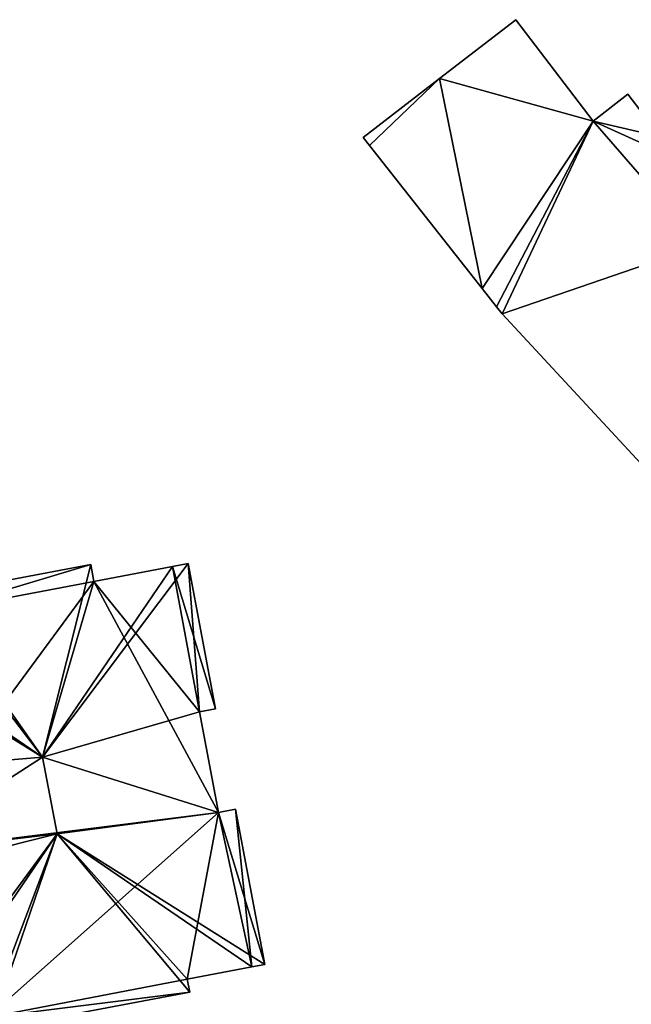
# Model space of a CAD drawing. Units: metres. Extents: x 73746 to 74385, y 344544 to 345006.
# Drawn here: x 74082 to 74113, y 344767 to 344818 of the extents above; entities that cross this region are included whole.
import ezdxf

# ---------------------------------------------------------------- set-up
doc = ezdxf.new("R2010")
doc.units = ezdxf.units.M
for name, color, linetype in [('FacadeFaces', 253, 'Continuous'), ('FloorBoundary', 4, 'Continuous'), ('FloorFaces', 253, 'Continuous'), ('OuterEaves', 4, 'Continuous'), ('RoofFaces', 24, 'Continuous'), ('RoofLines', 2, 'Continuous')]:
    doc.layers.add(name, color=color, linetype=linetype)

msp = doc.modelspace()

# ---------------------------------------------------------------- linework, layer by layer
at = {"layer": 'FacadeFaces'}
for points in [[(74107.155, 344817.766, 292.424), (74103.202, 344814.723, 280.219), (74103.202, 344814.723, 292.424), (74107.155, 344817.766, 292.424)], [(74107.155, 344817.766, 280.219), (74103.202, 344814.723, 280.219), (74107.155, 344817.766, 292.424), (74107.155, 344817.766, 280.219)], [(74111.136, 344812.536, 292.424), (74111.136, 344812.536, 280.219), (74107.155, 344817.766, 292.424), (74111.136, 344812.536, 292.424)], [(74107.155, 344817.766, 292.424), (74111.136, 344812.536, 280.219), (74107.155, 344817.766, 280.219), (74107.155, 344817.766, 292.424)], [(74103.202, 344814.723, 292.424), (74099.259, 344811.688, 280.219), (74099.259, 344811.688, 292.424), (74103.202, 344814.723, 292.424)], [(74103.202, 344814.723, 280.219), (74099.259, 344811.688, 280.219), (74103.202, 344814.723, 292.424), (74103.202, 344814.723, 280.219)], [(74112.938, 344813.927, 292.424), (74111.136, 344812.536, 280.219), (74111.136, 344812.536, 292.424), (74112.938, 344813.927, 292.424)], [(74112.938, 344813.927, 280.219), (74111.136, 344812.536, 280.219), (74112.938, 344813.927, 292.424), (74112.938, 344813.927, 280.219)], [(74114.618, 344811.728, 292.424), (74112.938, 344813.927, 280.219), (74112.938, 344813.927, 292.424), (74114.618, 344811.728, 292.424)], [(74114.618, 344811.728, 280.219), (74112.938, 344813.927, 280.219), (74114.618, 344811.728, 292.424), (74114.618, 344811.728, 280.219)], [(74099.259, 344811.688, 292.424), (74099.592, 344811.266, 280.219), (74099.592, 344811.266, 292.424), (74099.259, 344811.688, 292.424)], [(74099.259, 344811.688, 280.219), (74099.592, 344811.266, 280.219), (74099.259, 344811.688, 292.424), (74099.259, 344811.688, 280.219)], [(74099.592, 344811.266, 292.424), (74105.409, 344803.884, 280.219), (74105.409, 344803.884, 292.424), (74099.592, 344811.266, 292.424)], [(74099.592, 344811.266, 280.219), (74105.409, 344803.884, 280.219), (74099.592, 344811.266, 292.424), (74099.592, 344811.266, 280.219)], [(74105.409, 344803.884, 292.424), (74106.146, 344802.949, 280.219), (74106.146, 344802.949, 292.424), (74105.409, 344803.884, 292.424)], [(74105.409, 344803.884, 280.219), (74106.146, 344802.949, 280.219), (74105.409, 344803.884, 292.424), (74105.409, 344803.884, 280.219)], [(74106.146, 344802.949, 292.424), (74106.439, 344802.577, 280.219), (74106.439, 344802.577, 292.424), (74106.146, 344802.949, 292.424)], [(74106.146, 344802.949, 280.219), (74106.439, 344802.577, 280.219), (74106.146, 344802.949, 292.424), (74106.146, 344802.949, 280.219)], [(74106.439, 344802.577, 292.424), (74114.038, 344794.391, 280.219), (74114.038, 344794.391, 292.424), (74106.439, 344802.577, 292.424)], [(74106.439, 344802.577, 280.219), (74114.038, 344794.391, 280.219), (74106.439, 344802.577, 292.424), (74106.439, 344802.577, 280.219)], [(74085.188, 344789.639, 292.14), (74085.188, 344789.639, 281.84), (74076.812, 344788.059, 292.14), (74085.188, 344789.639, 292.14)], [(74085.188, 344789.639, 281.84), (74076.812, 344788.059, 281.84), (74076.812, 344788.059, 292.14), (74085.188, 344789.639, 281.84)], [(74085.351, 344788.777, 292.44), (74085.351, 344788.777, 281.84), (74085.188, 344789.639, 292.14), (74085.351, 344788.777, 292.44)], [(74085.351, 344788.777, 281.84), (74085.188, 344789.639, 281.84), (74085.188, 344789.639, 292.14), (74085.351, 344788.777, 281.84)], [(74089.418, 344789.544, 292.44), (74085.351, 344788.777, 281.84), (74085.351, 344788.777, 292.44), (74089.418, 344789.544, 292.44)], [(74089.418, 344789.544, 281.84), (74085.351, 344788.777, 281.84), (74089.418, 344789.544, 292.44), (74089.418, 344789.544, 281.84)], [(74090.221, 344789.696, 292.16), (74089.418, 344789.544, 281.84), (74089.418, 344789.544, 292.44), (74090.221, 344789.696, 292.16)], [(74090.221, 344789.696, 281.84), (74089.418, 344789.544, 281.84), (74090.221, 344789.696, 292.16), (74090.221, 344789.696, 281.84)], [(74091.638, 344782.191, 292.16), (74091.638, 344782.191, 281.84), (74090.221, 344789.696, 292.16), (74091.638, 344782.191, 292.16)], [(74090.221, 344789.696, 292.16), (74091.638, 344782.191, 281.84), (74090.221, 344789.696, 281.84), (74090.221, 344789.696, 292.16)], [(74090.813, 344782.035, 292.447), (74090.813, 344782.035, 281.84), (74091.638, 344782.191, 292.16), (74090.813, 344782.035, 292.447)], [(74090.813, 344782.035, 281.84), (74091.638, 344782.191, 281.84), (74091.638, 344782.191, 292.16), (74090.813, 344782.035, 281.84)], [(74091.793, 344776.845, 292.447), (74090.813, 344782.035, 281.84), (74090.813, 344782.035, 292.447), (74091.793, 344776.845, 292.447)], [(74091.793, 344776.845, 281.84), (74090.813, 344782.035, 281.84), (74091.793, 344776.845, 292.447), (74091.793, 344776.845, 281.84)], [(74092.675, 344777.012, 292.14), (74091.793, 344776.845, 281.84), (74091.793, 344776.845, 292.447), (74092.675, 344777.012, 292.14)], [(74092.675, 344777.012, 281.84), (74091.793, 344776.845, 281.84), (74092.675, 344777.012, 292.14), (74092.675, 344777.012, 281.84)], [(74094.186, 344769.006, 292.139), (74092.675, 344777.012, 281.84), (74092.675, 344777.012, 292.14), (74094.186, 344769.006, 292.139)], [(74094.186, 344769.006, 281.84), (74092.675, 344777.012, 281.84), (74094.186, 344769.006, 292.139), (74094.186, 344769.006, 281.84)], [(74090.176, 344768.25, 292.376), (74093.507, 344768.878, 281.84), (74093.507, 344768.878, 292.376), (74090.176, 344768.25, 292.376)], [(74090.176, 344768.25, 281.84), (74093.507, 344768.878, 281.84), (74090.176, 344768.25, 292.376), (74090.176, 344768.25, 281.84)], [(74093.507, 344768.878, 292.376), (74093.507, 344768.878, 281.84), (74094.186, 344769.006, 292.139), (74093.507, 344768.878, 292.376)], [(74093.507, 344768.878, 281.84), (74094.186, 344769.006, 281.84), (74094.186, 344769.006, 292.139), (74093.507, 344768.878, 281.84)], [(74090.304, 344767.572, 292.14), (74090.176, 344768.25, 281.84), (74090.176, 344768.25, 292.376), (74090.304, 344767.572, 292.14)], [(74090.304, 344767.572, 281.84), (74090.176, 344768.25, 281.84), (74090.304, 344767.572, 292.14), (74090.304, 344767.572, 281.84)], [(74079.971, 344765.622, 292.14), (74090.304, 344767.572, 281.84), (74090.304, 344767.572, 292.14), (74079.971, 344765.622, 292.14)], [(74079.971, 344765.622, 281.84), (74090.304, 344767.572, 281.84), (74079.971, 344765.622, 292.14), (74079.971, 344765.622, 281.84)]]:
    msp.add_3dface(points, dxfattribs=at)
at = {"layer": 'FloorBoundary'}
for points in [[(74107.155, 344817.766, 280.219), (74103.202, 344814.723, 280.219), (74099.259, 344811.688, 280.219), (74099.592, 344811.266, 280.219), (74105.409, 344803.884, 280.219), (74106.146, 344802.949, 280.219), (74106.439, 344802.577, 280.219), (74114.038, 344794.391, 280.219), (74121.283, 344801.33, 280.219), (74116.715, 344806.112, 280.219), (74118.356, 344807.667, 280.219), (74116.403, 344809.65, 280.219), (74115.523, 344810.543, 280.219), (74114.618, 344811.728, 280.219), (74112.938, 344813.927, 280.219), (74111.136, 344812.536, 280.219), (74107.155, 344817.766, 280.219)], [(74090.221, 344789.696, 281.84), (74089.418, 344789.544, 281.84), (74085.351, 344788.777, 281.84), (74085.188, 344789.639, 281.84), (74076.812, 344788.059, 281.84)], [(74079.971, 344765.622, 281.84), (74090.304, 344767.572, 281.84), (74090.176, 344768.25, 281.84), (74093.507, 344768.878, 281.84), (74094.186, 344769.006, 281.84), (74092.675, 344777.012, 281.84), (74091.793, 344776.845, 281.84), (74090.813, 344782.035, 281.84), (74091.638, 344782.191, 281.84), (74090.221, 344789.696, 281.84)]]:
    msp.add_polyline3d(points, dxfattribs=at)
at = {"layer": 'FloorFaces'}
for points in [[(74107.155, 344817.766, 280.219), (74111.136, 344812.536, 280.219), (74103.202, 344814.723, 280.219), (74107.155, 344817.766, 280.219)], [(74103.202, 344814.723, 280.219), (74099.592, 344811.266, 280.219), (74099.259, 344811.688, 280.219), (74103.202, 344814.723, 280.219)], [(74103.202, 344814.723, 280.219), (74105.409, 344803.884, 280.219), (74099.592, 344811.266, 280.219), (74103.202, 344814.723, 280.219)], [(74103.202, 344814.723, 280.219), (74111.136, 344812.536, 280.219), (74105.409, 344803.884, 280.219), (74103.202, 344814.723, 280.219)], [(74114.618, 344811.728, 280.219), (74111.136, 344812.536, 280.219), (74112.938, 344813.927, 280.219), (74114.618, 344811.728, 280.219)], [(74105.409, 344803.884, 280.219), (74111.136, 344812.536, 280.219), (74106.146, 344802.949, 280.219), (74105.409, 344803.884, 280.219)], [(74106.146, 344802.949, 280.219), (74111.136, 344812.536, 280.219), (74106.439, 344802.577, 280.219), (74106.146, 344802.949, 280.219)], [(74106.439, 344802.577, 280.219), (74111.136, 344812.536, 280.219), (74116.715, 344806.112, 280.219), (74106.439, 344802.577, 280.219)], [(74116.715, 344806.112, 280.219), (74111.136, 344812.536, 280.219), (74115.523, 344810.543, 280.219), (74116.715, 344806.112, 280.219)], [(74115.523, 344810.543, 280.219), (74111.136, 344812.536, 280.219), (74114.618, 344811.728, 280.219), (74115.523, 344810.543, 280.219)], [(74106.439, 344802.577, 280.219), (74116.715, 344806.112, 280.219), (74114.038, 344794.391, 280.219), (74106.439, 344802.577, 280.219)], [(74085.188, 344789.639, 281.84), (74076.976, 344787.193, 281.84), (74076.812, 344788.059, 281.84), (74085.188, 344789.639, 281.84)], [(74085.351, 344788.777, 281.84), (74076.976, 344787.193, 281.84), (74085.188, 344789.639, 281.84), (74085.351, 344788.777, 281.84)], [(74089.418, 344789.544, 281.84), (74090.813, 344782.035, 281.84), (74085.351, 344788.777, 281.84), (74089.418, 344789.544, 281.84)], [(74090.221, 344789.696, 281.84), (74091.638, 344782.191, 281.84), (74089.418, 344789.544, 281.84), (74090.221, 344789.696, 281.84)], [(74089.418, 344789.544, 281.84), (74091.638, 344782.191, 281.84), (74090.813, 344782.035, 281.84), (74089.418, 344789.544, 281.84)], [(74085.351, 344788.777, 281.84), (74075.001, 344774.748, 281.84), (74076.976, 344787.193, 281.84), (74085.351, 344788.777, 281.84)], [(74085.351, 344788.777, 281.84), (74091.793, 344776.845, 281.84), (74075.001, 344774.748, 281.84), (74085.351, 344788.777, 281.84)], [(74085.351, 344788.777, 281.84), (74090.813, 344782.035, 281.84), (74091.793, 344776.845, 281.84), (74085.351, 344788.777, 281.84)], [(74075.001, 344774.748, 281.84), (74091.793, 344776.845, 281.84), (74079.85, 344766.265, 281.84), (74075.001, 344774.748, 281.84)], [(74079.85, 344766.265, 281.84), (74091.793, 344776.845, 281.84), (74090.176, 344768.25, 281.84), (74079.85, 344766.265, 281.84)], [(74090.176, 344768.25, 281.84), (74091.793, 344776.845, 281.84), (74093.507, 344768.878, 281.84), (74090.176, 344768.25, 281.84)], [(74093.507, 344768.878, 281.84), (74091.793, 344776.845, 281.84), (74092.675, 344777.012, 281.84), (74093.507, 344768.878, 281.84)], [(74093.507, 344768.878, 281.84), (74092.675, 344777.012, 281.84), (74094.186, 344769.006, 281.84), (74093.507, 344768.878, 281.84)], [(74079.85, 344766.265, 281.84), (74090.176, 344768.25, 281.84), (74090.304, 344767.572, 281.84), (74079.85, 344766.265, 281.84)], [(74079.85, 344766.265, 281.84), (74090.304, 344767.572, 281.84), (74079.971, 344765.622, 281.84), (74079.85, 344766.265, 281.84)]]:
    msp.add_3dface(points, dxfattribs=at)
at = {"layer": 'OuterEaves'}
for points in [[(74118.356, 344807.667, 292.424), (74116.403, 344809.65, 292.424), (74115.523, 344810.543, 292.424), (74114.618, 344811.728, 292.424), (74112.938, 344813.927, 292.424), (74111.136, 344812.536, 292.424), (74107.155, 344817.766, 292.424), (74103.202, 344814.723, 292.424), (74099.259, 344811.688, 292.424), (74099.592, 344811.266, 292.424), (74105.409, 344803.884, 292.424), (74106.146, 344802.949, 292.424), (74106.439, 344802.577, 292.424), (74114.038, 344794.391, 292.424), (74121.283, 344801.33, 292.424), (74116.715, 344806.112, 292.424), (74118.356, 344807.667, 292.424)], [(74094.186, 344769.006, 292.139), (74092.675, 344777.012, 292.14), (74091.793, 344776.845, 292.447), (74090.813, 344782.035, 292.447), (74091.638, 344782.191, 292.16), (74090.221, 344789.696, 292.16), (74089.418, 344789.544, 292.44), (74085.351, 344788.777, 292.44), (74085.188, 344789.639, 292.14), (74076.812, 344788.059, 292.14)], [(74079.971, 344765.622, 292.14), (74090.304, 344767.572, 292.14), (74090.176, 344768.25, 292.376), (74093.507, 344768.878, 292.376), (74094.186, 344769.006, 292.139)]]:
    msp.add_polyline3d(points, dxfattribs=at)
at = {"layer": 'RoofFaces'}
for points in [[(74107.155, 344817.766, 292.424), (74103.202, 344814.723, 292.424), (74111.136, 344812.536, 292.424), (74107.155, 344817.766, 292.424)], [(74099.259, 344811.688, 292.424), (74099.592, 344811.266, 292.424), (74103.202, 344814.723, 292.424), (74099.259, 344811.688, 292.424)], [(74099.592, 344811.266, 292.424), (74105.409, 344803.884, 292.424), (74103.202, 344814.723, 292.424), (74099.592, 344811.266, 292.424)], [(74103.202, 344814.723, 292.424), (74105.409, 344803.884, 292.424), (74111.136, 344812.536, 292.424), (74103.202, 344814.723, 292.424)], [(74112.938, 344813.927, 292.424), (74111.136, 344812.536, 292.424), (74114.618, 344811.728, 292.424), (74112.938, 344813.927, 292.424)], [(74105.409, 344803.884, 292.424), (74106.146, 344802.949, 292.424), (74111.136, 344812.536, 292.424), (74105.409, 344803.884, 292.424)], [(74106.146, 344802.949, 292.424), (74106.439, 344802.577, 292.424), (74111.136, 344812.536, 292.424), (74106.146, 344802.949, 292.424)], [(74106.439, 344802.577, 292.424), (74116.715, 344806.112, 292.424), (74111.136, 344812.536, 292.424), (74106.439, 344802.577, 292.424)], [(74114.618, 344811.728, 292.424), (74111.136, 344812.536, 292.424), (74115.523, 344810.543, 292.424), (74114.618, 344811.728, 292.424)], [(74111.136, 344812.536, 292.424), (74116.715, 344806.112, 292.424), (74115.523, 344810.543, 292.424), (74111.136, 344812.536, 292.424)], [(74114.038, 344794.391, 292.424), (74116.715, 344806.112, 292.424), (74106.439, 344802.577, 292.424), (74114.038, 344794.391, 292.424)], [(74076.812, 344788.059, 292.14), (74082.706, 344779.711, 295.318), (74085.188, 344789.639, 292.14), (74076.812, 344788.059, 292.14)], [(74090.221, 344789.696, 292.16), (74082.706, 344779.711, 295.318), (74090.813, 344782.035, 292.447), (74090.221, 344789.696, 292.16)], [(74089.418, 344789.544, 292.44), (74082.706, 344779.711, 295.318), (74090.221, 344789.696, 292.16), (74089.418, 344789.544, 292.44)], [(74085.188, 344789.639, 292.14), (74082.706, 344779.711, 295.318), (74085.351, 344788.777, 292.44), (74085.188, 344789.639, 292.14)], [(74085.351, 344788.777, 292.44), (74082.706, 344779.711, 295.318), (74089.418, 344789.544, 292.44), (74085.351, 344788.777, 292.44)], [(74091.638, 344782.191, 292.16), (74090.221, 344789.696, 292.16), (74090.813, 344782.035, 292.447), (74091.638, 344782.191, 292.16)], [(74076.976, 344787.193, 292.441), (74082.706, 344779.711, 295.318), (74076.812, 344788.059, 292.14), (74076.976, 344787.193, 292.441)], [(74072.878, 344786.419, 292.441), (74082.706, 344779.711, 295.318), (74076.976, 344787.193, 292.441), (74072.878, 344786.419, 292.441)], [(74072.071, 344786.267, 292.161), (74082.706, 344779.711, 295.318), (74072.878, 344786.419, 292.441), (74072.071, 344786.267, 292.161)], [(74074.199, 344779, 292.415), (74082.706, 344779.711, 295.318), (74072.071, 344786.267, 292.161), (74074.199, 344779, 292.415)], [(74090.813, 344782.035, 292.447), (74082.706, 344779.711, 295.318), (74091.793, 344776.845, 292.447), (74090.813, 344782.035, 292.447)], [(74075.001, 344774.748, 292.415), (74082.706, 344779.711, 295.318), (74074.199, 344779, 292.415), (74075.001, 344774.748, 292.415)], [(74075.001, 344774.748, 292.415), (74083.455, 344775.74, 295.318), (74082.706, 344779.711, 295.318), (74075.001, 344774.748, 292.415)], [(74082.706, 344779.711, 295.318), (74083.455, 344775.74, 295.318), (74091.793, 344776.845, 292.447), (74082.706, 344779.711, 295.318)], [(74091.793, 344776.845, 292.447), (74083.455, 344775.74, 295.318), (74094.186, 344769.006, 292.139), (74091.793, 344776.845, 292.447)], [(74092.675, 344777.012, 292.14), (74091.793, 344776.845, 292.447), (74094.186, 344769.006, 292.139), (74092.675, 344777.012, 292.14)], [(74075.203, 344773.676, 292.415), (74083.455, 344775.74, 295.318), (74075.001, 344774.748, 292.415), (74075.203, 344773.676, 292.415)], [(74075.922, 344765.524, 292.14), (74083.455, 344775.74, 295.318), (74075.203, 344773.676, 292.415), (74075.922, 344765.524, 292.14)], [(74076.565, 344765.645, 292.363), (74083.455, 344775.74, 295.318), (74075.922, 344765.524, 292.14), (74076.565, 344765.645, 292.363)], [(74079.85, 344766.265, 292.363), (74083.455, 344775.74, 295.318), (74076.565, 344765.645, 292.363), (74079.85, 344766.265, 292.363)], [(74079.971, 344765.622, 292.14), (74083.455, 344775.74, 295.318), (74079.85, 344766.265, 292.363), (74079.971, 344765.622, 292.14)], [(74090.304, 344767.572, 292.14), (74083.455, 344775.74, 295.318), (74079.971, 344765.622, 292.14), (74090.304, 344767.572, 292.14)], [(74094.186, 344769.006, 292.139), (74083.455, 344775.74, 295.318), (74093.507, 344768.878, 292.376), (74094.186, 344769.006, 292.139)], [(74090.176, 344768.25, 292.376), (74083.455, 344775.74, 295.318), (74090.304, 344767.572, 292.14), (74090.176, 344768.25, 292.376)], [(74093.507, 344768.878, 292.376), (74083.455, 344775.74, 295.318), (74090.176, 344768.25, 292.376), (74093.507, 344768.878, 292.376)]]:
    msp.add_3dface(points, dxfattribs=at)
at = {"layer": 'RoofLines'}
for points in [[(74089.418, 344789.544, 292.44), (74082.706, 344779.711, 295.318)], [(74082.706, 344779.711, 295.318), (74072.878, 344786.419, 292.441)], [(74082.706, 344779.711, 295.318), (74083.455, 344775.74, 295.318)], [(74083.455, 344775.74, 295.318), (74076.565, 344765.645, 292.363)], [(74083.455, 344775.74, 295.318), (74093.507, 344768.878, 292.376)]]:
    msp.add_polyline3d(points, dxfattribs=at)

doc.saveas('drawing.dxf')
